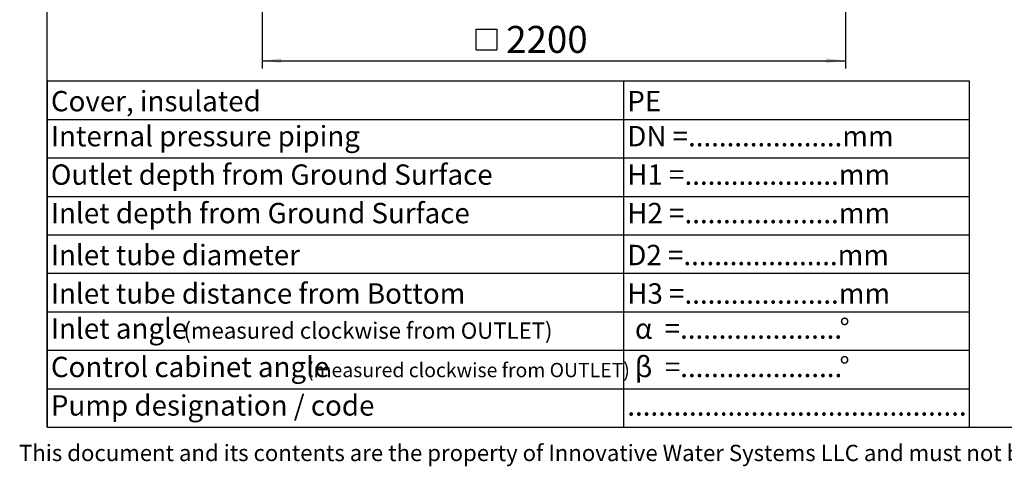
# Model space of a CAD drawing. Units: millimetres. Extents: x 5 to 296, y 3 to 412.
# Drawn here: x 5 to 133, y 3 to 61 of the extents above; entities that cross this region are included whole.
import ezdxf

# ---------------------------------------------------------------- set-up
doc = ezdxf.new("R2010")
doc.units = ezdxf.units.MM
for name, color, linetype in [('FRAME', 7, 'Continuous'), ('SLD-0', 7, 'Continuous'), ('SLD-DEFPOINTS', 7, 'Continuous')]:
    doc.layers.add(name, color=color, linetype=linetype)
doc.styles.add('SLDTEXTSTYLE0', font='TXT', dxfattribs={"width": 0.605})
doc.styles.add('SLDTEXTSTYLE1', font='TXT', dxfattribs={"width": 0.605, "bigfont": 'bigfont'})
doc.dimstyles.new('SLDDIMSTYLE1', dxfattribs={"dimtxt": 3.5, "dimasz": 2.5, "dimexe": 0, "dimexo": 0.0625, "dimgap": 0.875, "dimtad": 1, "dimlfac": 29, "dimrnd": 1e-09, "dimzin": 12, "dimdsep": 46, "dimtxsty": 'SLDTEXTSTYLE0', "dimsah": 1, "dimcen": 0.09, "dimadec": 0, "dimazin": 3, "dimtfac": 1, "dimtofl": 0, "dimtmove": 0, "dimatfit": 3, "dimfxl": 0, "dimfrac": 2, "dimtolj": 1, "dimtzin": 12, "dimarcsym": 0})

# ---------------------------------------------------------------- blocks, each defined once
blk = doc.blocks.new('SW_TABLEANNOTATION_0')
at = {"layer": 'SLD-0', "color": 0}
for p, q in [((0, 0), (0, -5)), ((0, 0), (75, 0)), ((75, 0), (75, -5)), ((75, 0), (120, 0)), ((120, 0), (120, -5)), ((0, -5), (0, -10)), ((0, -5), (75, -5)), ((75, -5), (75, -10)), ((75, -5), (120, -5)), ((120, -5), (120, -10)), ((0, -10), (0, -15)), ((0, -10), (75, -10)), ((75, -10), (75, -15)), ((75, -10), (120, -10)), ((120, -10), (120, -15)), ((0, -15), (0, -20)), ((0, -15), (75, -15)), ((75, -15), (75, -20)), ((75, -15), (120, -15)), ((120, -15), (120, -20)), ((0, -20), (0, -25)), ((0, -20), (75, -20)), ((75, -20), (75, -25)), ((75, -20), (120, -20)), ((120, -20), (120, -25)), ((0, -25), (0, -30)), ((0, -25), (75, -25)), ((75, -25), (75, -30)), ((75, -25), (120, -25)), ((120, -25), (120, -30)), ((0, -30), (0, -35)), ((0, -30), (75, -30)), ((75, -30), (75, -35)), ((75, -30), (120, -30)), ((120, -30), (120, -35)), ((0, -35), (0, -40)), ((0, -35), (75, -35)), ((75, -35), (75, -40)), ((75, -35), (120, -35)), ((120, -35), (120, -40)), ((0, -40), (0, -45)), ((0, -40), (75, -40)), ((75, -40), (75, -45)), ((75, -40), (120, -40)), ((120, -40), (120, -45)), ((0, -45), (75, -45)), ((75, -45), (120, -45))]:
    blk.add_line(p, q, dxfattribs=at)
at = {"layer": 'SLD-0', "color": 0, "attachment_point": 1}
for s, insert, char_height, style in [('Cover, insulated', (0.5, -1.3), 2.6458, 'SLDTEXTSTYLE0'), ('PE', (75.5, -1.3), 2.646, 'SLDTEXTSTYLE0'), ('Internal pressure piping', (0.5, -5.85), 2.6458, 'SLDTEXTSTYLE0'), ('DN =....................mm', (75.5, -5.85), 2.6458, 'SLDTEXTSTYLE0'), ('Outlet depth from Ground Surface', (0.5, -10.85), 2.6458, 'SLDTEXTSTYLE0'), ('H1 =....................mm', (75.5, -10.85), 2.6458, 'SLDTEXTSTYLE0'), ('Inlet depth from Ground Surface', (0.5, -15.85), 2.6458, 'SLDTEXTSTYLE0'), ('H2 =....................mm', (75.5, -15.85), 2.6458, 'SLDTEXTSTYLE0'), ('Inlet tube diameter', (0.5, -21.3), 2.6458, 'SLDTEXTSTYLE0'), ('D2 =....................mm', (75.5, -21.3), 2.6458, 'SLDTEXTSTYLE0'), ('Inlet tube distance from Bottom', (0.5, -26.3), 2.6458, 'SLDTEXTSTYLE0'), ('H3 =....................mm', (75.5, -26.3), 2.6458, 'SLDTEXTSTYLE0'), ('Inlet angle', (0.5, -30.85), 2.6458, 'SLDTEXTSTYLE0'), ('%%d', (103.11, -30.85), 2.646, 'SLDTEXTSTYLE0'), ('(measured clockwise from OUTLET)', (17.75, -31.39), 2.1167, 'SLDTEXTSTYLE0'), ('α  =.....................', (76.49, -30.85), 2.6458, 'SLDTEXTSTYLE1'), ('Control cabinet angle', (0.5, -35.85), 2.6458, 'SLDTEXTSTYLE0'), ('β  =.....................', (76.49, -35.85), 2.6458, 'SLDTEXTSTYLE1'), ('%%d', (103.1, -35.85), 2.646, 'SLDTEXTSTYLE0'), ('(measured clockwise from OUTLET)', (33.82, -36.65), 1.8521, 'SLDTEXTSTYLE0'), ('Pump designation / code', (0.5, -40.85), 2.6458, 'SLDTEXTSTYLE0'), ('............................................', (75.5, -40.85), 2.6458, 'SLDTEXTSTYLE0')]:
    blk.add_mtext(s, dxfattribs=dict(at, insert=insert, char_height=char_height, style=style))
blk = doc.blocks.new('SW_SYMBOL_MOD_BOX')
at = {"layer": 'SLD-DEFPOINTS', "color": 0}
for p, q in [((200, 200), (200, 800)), ((200, 800), (800, 800)), ((800, 800), (800, 200)), ((200, 200), (800, 200))]:
    blk.add_line(p, q, dxfattribs=at)
blk = doc.blocks.new('_D_1')
at = {"layer": 'SLD-DEFPOINTS', "color": 7}
for p, q in [((36.11, 100.14), (36.11, 54.63)), ((111.98, 100.14), (111.98, 54.63)), ((36.11, 55.63), (111.98, 55.63))]:
    blk.add_line(p, q, dxfattribs=at)
for points in [[(36.11, 55.63), (38.61, 55.32), (38.61, 55.94)], [(111.98, 55.63), (109.48, 55.94), (109.48, 55.32)]]:
    blk.add_solid(points, dxfattribs=at)
at = {"layer": 'SLD-DEFPOINTS', "color": 7, "xscale": 0.004511737089201878, "yscale": 0.004511737089201878, "zscale": 0.004511737089201878}
blk.add_blockref('SW_SYMBOL_MOD_BOX', (63.02, 56.14), dxfattribs=at)
at = {"layer": 'SLD-DEFPOINTS', "color": 7, "insert": (67.85, 60.15), "char_height": 3.5, "attachment_point": 1, "style": 'SLDTEXTSTYLE0'}
blk.add_mtext('2200', dxfattribs=at)

msp = doc.modelspace()

# ---------------------------------------------------------------- linework, layer by layer
at = {"layer": 'FRAME', "color": 7}
for q in [(8.1086552, 412.0011521), (288.1086552, 8.0001387)]:
    msp.add_line((8.1086552, 8.0001387), q, dxfattribs=at)

# ---------------------------------------------------------------- block references
at = {"layer": 'SLD-0'}
msp.add_blockref('SW_TABLEANNOTATION_0', (8.1086552, 53.0001387), dxfattribs=at)

# ---------------------------------------------------------------- texts
at = {"layer": 'SLD-0', "insert": (150.1640391, 5.7096621), "char_height": 2.1166666667, "attachment_point": 2, "style": 'SLDTEXTSTYLE0'}
msp.add_mtext('This document and its contents are the property of Innovative Water Systems LLC and must not be copied, reproduced or disclosed to any third party without prior written permission. Contravention will be prosecuted.', dxfattribs=at)

# ---------------------------------------------------------------- dimensions: what is measured, and where the dimension line sits
at = {"layer": 'SLD-DEFPOINTS', "color": 7}
dim = msp.add_linear_dim(base=(111.9768616, 55.6311392), p1=(36.1147926, 101.1368588), p2=(111.9768616, 101.1368588), angle=0, text='{\\fGDT;o}<>', dimstyle='SLDDIMSTYLE1', dxfattribs=at)
dim.commit()
dim.dimension.update_dxf_attribs({"geometry": '_D_1', "text_midpoint": (70.7795092, 55.6311392), "dimtype": 160})

doc.saveas('drawing.dxf')
